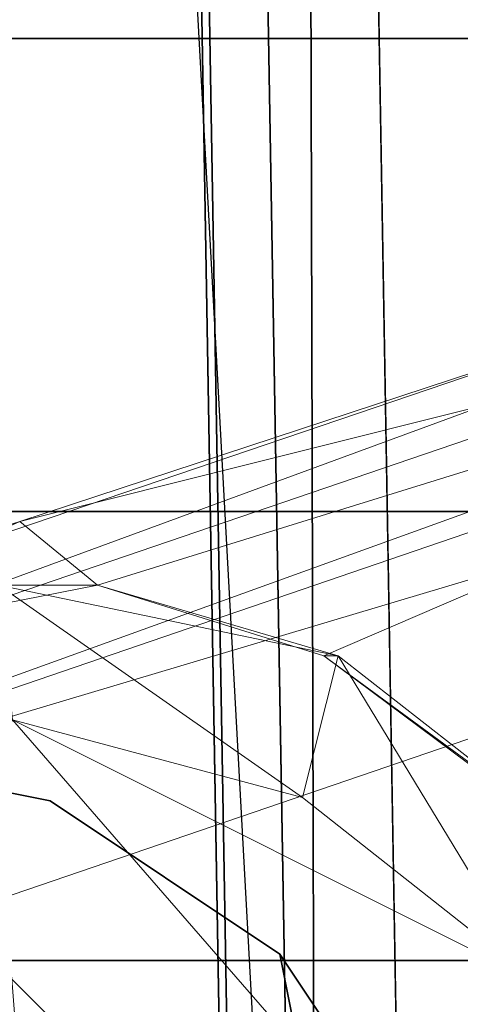
# Model space of a CAD drawing. Units: millimetres. Extents: x -0.34 to 6.34, y -0.35 to 0.32.
# Drawn here: x 1.68 to 1.69, y -0.1 to -0.08 of the extents above; entities that cross this region are included whole.
import ezdxf

# ---------------------------------------------------------------- set-up
doc = ezdxf.new("R2010")
doc.units = ezdxf.units.MM
doc.header["$MEASUREMENT"] = 0
doc.layers.add('_2D', color=2, linetype='Continuous', lineweight=13)
doc.layers.add('text', color=1, linetype='Continuous', lineweight=18)
doc.layers.add('_3D', color=7, linetype='Continuous')

# ---------------------------------------------------------------- blocks, each defined once
blk = doc.blocks.new('184_IN_2')
at = {"layer": '_2D', "linetype": 'Continuous'}
blk.add_line((-0.323934653466, -0.09339184581315), (-0.2351017204561, -0.06325693350964), dxfattribs=at)
blk.add_arc((0.6816678502686001, -0.02084472010105), 1.000070855356, 175.453061837211, 186.5134952926999, dxfattribs=at)

msp = doc.modelspace()

# ---------------------------------------------------------------- block references
at = {"layer": 'text', "linetype": 'Continuous'}
msp.add_blockref('184_IN_2', (2, 0), dxfattribs=at)

# ---------------------------------------------------------------- meshes
at = {"layer": '_3D', "color": 251}
mesh = msp.add_polyface(dxfattribs=at)
corners = [(1.751770973205566, -0.1329393684864044, 0.6812999844551086), (1.72350013256073, 0.07564239203929901, 0.6812999844551086), (1.701808929443359, 0.07143273949623108, 0.6812999844551086), (1.697169661521912, 0.06812510639429092, 0.6812999844551086), (1.693594455718994, 0.06320904195308685, 0.6812999844551086), (1.691763043403625, 0.05741538479924202, 0.6812999844551086), (1.688599944114685, -0.03889999911189079, 0.6561999917030334), (1.689299941062927, 0.03590000048279762, 0.6559000015258789), (1.697000026702881, 0.02590000070631504, 0.6554999947547913), (1.723399996757507, 0.01810000091791153, 0.6047000288963318), (1.713899970054626, 0.01810000091791153, 0.6047000288963318), (1.713299989700317, 0.01499999966472387, 0.6291000247001648), (1.733500003814697, 0.01499999966472387, 0.6291000247001648), (1.733000040054321, 0.01810000091791153, 0.6047000288963318), (1.712499976158142, 0.01830000057816505, 0.6407999992370605), (1.711400032043457, 0.0255999993532896, 0.650600016117096), (1.72350001335144, 0.02879999950528145, 0.650600016117096), (1.723399996757507, 0.0165999997407198, 0.6291000247001648), (1.723399996757507, 0.01810000091791153, 0.6351000070571899), (1.723399996757507, 0.02070000022649765, 0.6407999992370605), (1.734300017356873, 0.01830000057816505, 0.6407999992370605), (1.735499978065491, 0.02549999952316284, 0.650600016117096), (1.715199947357178, 0.05050000175833702, 0.4824999868869781), (1.707299947738647, -0.007699999958276749, 0.6047000288963318), (1.711099982261658, 0.01549999974668026, 0.6047000288963318), (1.709400057792664, 0.02740000002086163, 0.4824999868869781), (1.712599992752075, 0.04839999973773956, 0.4824999868869781), (1.704800009727478, 0.0130000002682209, 0.650600016117096), (1.708099961280823, 0.01030000019818544, 0.6395999789237976), (1.70990002155304, 0.01059999968856573, 0.6279000043869019), (1.684700012207031, -0.0390000008046627, 0.6601999998092651), (1.685400009155273, 0.03610000014305115, 0.6599000096321106), (1.715199947357178, 0.00419999985024333, 0.4824999868869781), (1.712599992752075, 0.006300000008195639, 0.4824999868869781), (1.734200000762939, 0.006300000008195639, 0.4824999868869781), (1.729200005531311, 0.01009999960660934, 0.4783999919891357), (1.718600034713745, 0.01020000036805868, 0.4781999886035919), (1.720199942588806, 0.01370000001043081, 0.4641000032424927), (1.735599994659424, 0.01389999967068434, 0.457399994134903), (1.725399971008301, 0.01610000059008598, 0.4467000067234039), (1.729300022125244, -0.01679999940097332, 0.5769000053405762), (1.731899976730347, 0.01240000035613775, 0.4785000085830688), (1.734300017356873, 0.0296000000089407, 0.4785000085830688), (1.732100009918213, 0.04679999873042107, 0.4785000085830688), (1.729599952697754, 0.01769999973475933, 0.5769000053405762), (1.73169994354248, 0.0003999999898951501, 0.5769000053405762), (1.713799953460693, 0.02969999983906746, 0.4779999852180481), (1.71589994430542, 0.01250000018626451, 0.4781000018119812), (1.711199998855591, 0.0005000000237487257, 0.5769000053405762), (1.716199994087219, 0.04690000042319298, 0.4781000018119812), (1.717900037765503, 0.01649999991059303, 0.461899995803833), (1.726899981498718, 0.0198999997228384, 0.5769000053405762), (1.716300010681152, 0.0198999997228384, 0.5769000053405762), (1.713600039482117, 0.01769999973475933, 0.5769000053405762), (1.72379994392395, 0.01840000040829182, 0.446399986743927), (1.745700001716614, 0.01689999923110008, 0.4212000072002411)]
mesh.append_faces([[corners[k] for k in face] for face in [(0, 1, 2, 3), (0, 3, 4, 5), (6, 7, 8, 8), (9, 10, 11, 11), (12, 13, 9, 9), (14, 15, 16, 16), (17, 12, 9, 9), (18, 17, 11, 11), (18, 19, 20, 20), (21, 20, 19, 19), (19, 14, 16, 16), (16, 21, 19, 19), (18, 12, 17, 17), (11, 14, 18, 18), (9, 11, 17, 17), (18, 14, 19, 19), (20, 12, 18, 18), (22, 10, 9, 9), (23, 24, 25, 25), (10, 26, 24, 24), (14, 27, 15, 15), (27, 14, 28, 28), (11, 28, 14, 14), (28, 11, 29, 29), (11, 24, 29, 29), (24, 11, 10, 10), (8, 15, 27, 27), (7, 30, 31, 31), (25, 32, 33, 33), (25, 34, 32, 32), (35, 36, 37, 37), (38, 35, 37, 37), (38, 37, 39, 39), (40, 41, 42, 42), (43, 44, 45, 45), (42, 43, 45, 45), (46, 47, 48, 48), (49, 46, 48, 48), (50, 47, 46, 46), (43, 51, 44, 44), (52, 49, 53, 53), (38, 41, 35, 35), (47, 37, 36, 36), (37, 47, 50, 50), (50, 39, 37, 37), (39, 50, 54, 54), (55, 39, 54, 54)]], dxfattribs={"color": 251})
mesh = msp.add_polyface(dxfattribs=at)
corners = [(1.759711623191833, 0.06640340387821198, 0.6600000262260437), (1.692092895507812, -0.144898310303688, 0.6600000262260437), (1.688052296638489, -0.1342899948358536, 0.6600000262260437), (1.684744477272034, 0.05843666568398476, 0.6600000262260437), (1.706799983978271, -0.01429999992251396, 0.6284000277519226), (1.707299947738647, -0.007699999958276749, 0.6047000288963318), (1.710000038146973, -0.03920000046491623, 0.6290000081062317), (1.70990002155304, 0.01059999968856573, 0.6279000043869019), (1.711099982261658, 0.01549999974668026, 0.6047000288963318), (1.711099982261658, -0.03089999966323376, 0.6047000288963318), (1.705000042915344, -0.05160000175237656, 0.6506999731063843), (1.704800009727478, 0.0130000002682209, 0.650600016117096), (1.708099961280823, 0.01030000019818544, 0.6395999789237976), (1.713500022888184, -0.04479999840259552, 0.631600022315979), (1.713899970054626, -0.03350000083446503, 0.6047000288963318), (1.723399996757507, -0.03350000083446503, 0.6047000288963318), (1.723399996757507, -0.06909999996423721, 0.6506999731063843), (1.712599992752075, -0.06639999896287918, 0.6506999731063843), (1.713199973106384, -0.05409999936819077, 0.6428999900817871), (1.723399996757507, -0.04619999974966049, 0.6316999793052673), (1.723399996757507, -0.05609999969601631, 0.6428999900817871), (1.709400057792664, 0.02740000002086163, 0.4824999868869781), (1.712599992752075, 0.006300000008195639, 0.4824999868869781), (1.715199947357178, 0.00419999985024333, 0.4824999868869781), (1.702700018882751, -0.06880000233650208, 0.6542999744415283), (1.726600050926208, -0.01899999938905239, 0.5769000053405762), (1.715999960899353, -0.01899999938905239, 0.5769000053405762), (1.718600034713745, 0.01020000036805868, 0.4781999886035919), (1.71589994430542, 0.01250000018626451, 0.4781000018119812), (1.71340000629425, -0.01679999940097332, 0.5769000053405762), (1.711199998855591, 0.0005000000237487257, 0.5769000053405762), (1.706035494804382, -0.07218409329652786, 0.006330966018140316), (1.706035494804382, -0.06720301508903503, 0.009460781700909138), (1.70620584487915, -0.06801497936248779, 0.01047894824296236), (1.70620584487915, -0.07274913042783737, 0.007504282984882593), (1.706035494804382, -0.06304328143596649, 0.01362052001059055), (1.70620584487915, -0.06406144797801971, 0.01443248055875301), (1.706035494804382, -0.05991346389055252, 0.01860159449279308), (1.70620584487915, -0.06108678132295609, 0.01916663348674774), (1.706035494804382, -0.05797050893306732, 0.02415423095226288), (1.70620584487915, -0.05924014374613762, 0.02444401755928993), (1.706035494804382, -0.05731185153126717, 0.02999999932944775), (1.70620584487915, -0.05861413478851318, 0.02999999932944775), (1.706035494804382, -0.05797050893306732, 0.03584576770663261), (1.70620584487915, -0.05924014374613762, 0.03555598482489586), (1.706035494804382, -0.05991346389055252, 0.04139840602874756), (1.70620584487915, -0.06108678132295609, 0.04083336517214775), (1.706035494804382, -0.06304328143596649, 0.04637948051095009), (1.70620584487915, -0.06406144797801971, 0.04556751996278763), (1.704741358757019, -0.06127976253628731, 0.04778583720326424), (1.704741358757019, -0.06579665839672089, 0.05230273306369781), (1.706035494804382, -0.06720301508903503, 0.05053921788930893), (1.70620584487915, -0.06801497936248779, 0.04952105134725571), (1.704741358757019, -0.07120541483163834, 0.05570127815008163), (1.706035494804382, -0.07218409329652786, 0.0536690354347229), (1.70620584487915, -0.07274913042783737, 0.05249571800231934), (1.704741358757019, -0.07723480463027954, 0.05781105533242226), (1.706035494804382, -0.07773672789335251, 0.0556119866669178), (1.70620584487915, -0.07802651077508926, 0.0543423518538475), (1.70620584487915, -0.07802651077508926, 0.005657646805047989)]
mesh.append_faces([[corners[k] for k in face] for face in [(0, 1, 2, 3), (4, 5, 6, 6), (7, 8, 5, 5), (5, 9, 6, 6), (10, 11, 12, 12), (10, 12, 7, 7), (4, 10, 7, 7), (6, 10, 4, 4), (7, 5, 4, 4), (13, 14, 15, 15), (16, 17, 18, 18), (19, 13, 15, 15), (18, 13, 20, 20), (16, 18, 20, 20), (21, 22, 9, 9), (9, 5, 21, 21), (9, 23, 14, 14), (23, 9, 22, 22), (14, 6, 9, 9), (6, 14, 13, 13), (18, 6, 13, 13), (6, 18, 10, 10), (17, 10, 18, 18), (10, 17, 24, 24), (25, 26, 27, 27), (28, 29, 30, 30), (29, 27, 26, 26), (27, 29, 28, 28), (31, 32, 33, 34), (32, 35, 36, 33), (35, 37, 38, 36), (37, 39, 40, 38), (39, 41, 42, 40), (41, 43, 44, 42), (43, 45, 46, 44), (45, 47, 48, 46), (49, 50, 51, 47), (47, 51, 52, 48), (50, 53, 54, 51), (51, 54, 55, 52), (53, 56, 57, 54), (54, 57, 58, 55), (59, 34, 33, 36), (59, 36, 38, 40), (59, 40, 42, 44), (59, 44, 46, 48), (59, 48, 52, 55)]], dxfattribs={"color": 251})
mesh = msp.add_polyface(dxfattribs=at)
corners = [(1.688052296638489, -0.1342899948358536, 0.6600000262260437), (1.688052296638489, -0.1342899948358536, 0.6743000149726868), (1.684744477272034, 0.05843666568398476, 0.6743000149726868), (1.684744477272034, 0.05843666568398476, 0.6600000262260437), (1.688158273696899, -0.1342695504426956, 0.6755155324935913), (1.684851169586182, 0.05842114984989166, 0.6755155324935913), (1.688987135887146, -0.1341096758842468, 0.6777999997138977), (1.68568480014801, 0.05829983949661255, 0.6777999997138977), (1.690544843673706, -0.1338092088699341, 0.67966228723526), (1.687251567840576, 0.05807185173034668, 0.67966228723526), (1.692643642425537, -0.1334043890237808, 0.6808778643608093), (1.689362525939941, 0.057764682918787, 0.6808778643608093), (1.695030212402344, -0.1329440623521805, 0.6812999844551086), (1.691763043403625, 0.05741538479924202, 0.6812999844551086), (1.702700018882751, -0.06880000233650208, 0.6542999744415283), (1.699100017547607, -0.08609999716281891, 0.6559000015258789), (1.697000026702881, 0.02590000070631504, 0.6554999947547913), (1.704800009727478, 0.0130000002682209, 0.650600016117096), (1.705000042915344, -0.05160000175237656, 0.6506999731063843), (1.692600011825562, -0.1137000024318695, 0.656499981880188), (1.688599944114685, -0.03889999911189079, 0.6561999917030334), (1.684700012207031, -0.0390000008046627, 0.6601999998092651), (1.689299941062927, 0.03590000048279762, 0.6559000015258789), (1.688799977302551, -0.1140000000596046, 0.6604999899864197), (1.691205859184265, -0.0565534308552742, 0.04301651194691658), (1.691205859184265, -0.05433465912938118, 0.03667562827467918), (1.671205878257751, -0.05433465912938118, 0.03667562827467918), (1.671205878257751, -0.0565534308552742, 0.04301651194691658), (1.691205859184265, -0.05358249694108963, 0.02999999932944775), (1.671205878257751, -0.05358249694108963, 0.02999999932944775), (1.691205859184265, -0.05433465912938118, 0.02332437224686146), (1.671205878257751, -0.05433465912938118, 0.02332437224686146), (1.691205859184265, -0.05444816127419472, 0.02300000004470348), (1.671205878257751, -0.05444816127419472, 0.02300000004470348), (1.692205905914307, -0.0565534308552742, 0.01698348857462406), (1.692205905914307, -0.05433465912938118, 0.02332437224686146), (1.701205849647522, -0.05433465912938118, 0.02332437224686146), (1.701205849647522, -0.0565534308552742, 0.01698348857462406), (1.692205905914307, -0.05358249694108963, 0.02999999932944775), (1.701205849647522, -0.05358249694108963, 0.02999999932944775), (1.692205905914307, -0.05433465912938118, 0.03667562827467918), (1.701205849647522, -0.05433465912938118, 0.03667562827467918), (1.692205905914307, -0.0565534308552742, 0.04301651194691658), (1.701205849647522, -0.0565534308552742, 0.04301651194691658), (1.702499985694885, -0.05450180917978287, 0.02336252294480801), (1.702499985694885, -0.05670790001749992, 0.0170578770339489), (1.704741358757019, -0.05577144399285316, 0.02365230768918991), (1.704741358757019, -0.05788121744990349, 0.01762291602790356), (1.702499985694885, -0.05375394597649574, 0.02999999932944775), (1.704741358757019, -0.05505622923374176, 0.02999999932944775), (1.706035494804382, -0.05731185153126717, 0.02999999932944775), (1.706035494804382, -0.05797050893306732, 0.02415423095226288), (1.702499985694885, -0.05450180917978287, 0.03663747757673264), (1.704741358757019, -0.05577144399285316, 0.03634769096970558), (1.706035494804382, -0.05797050893306732, 0.03584576770663261), (1.702499985694885, -0.05670790001749992, 0.04294212162494659), (1.704741358757019, -0.05788121744990349, 0.04237708449363708), (1.706035494804382, -0.05991346389055252, 0.04139840602874756), (1.67020583152771, -0.0565534308552742, 0.01698348857462406), (1.661205887794495, -0.0565534308552742, 0.01698348857462406), (1.661205887794495, -0.05433465912938118, 0.02332437224686146), (1.67020583152771, -0.05433465912938118, 0.02332437224686146), (1.661205887794495, -0.05358249694108963, 0.02999999932944775), (1.67020583152771, -0.05358249694108963, 0.02999999932944775), (1.661205887794495, -0.05433465912938118, 0.03667562827467918), (1.67020583152771, -0.05433465912938118, 0.03667562827467918), (1.661205887794495, -0.0565534308552742, 0.04301651194691658), (1.67020583152771, -0.0565534308552742, 0.04301651194691658), (1.659911751747131, -0.05670790001749992, 0.0170578770339489), (1.659911751747131, -0.05450180917978287, 0.02336252294480801), (1.657670378684998, -0.05788121744990349, 0.01762291602790356), (1.657670378684998, -0.05577144399285316, 0.02365230768918991), (1.656376242637634, -0.05991346389055252, 0.01860159449279308), (1.656376242637634, -0.05797050893306732, 0.02415423095226288), (1.659911751747131, -0.05375394597649574, 0.02999999932944775), (1.657670378684998, -0.05505622923374176, 0.02999999932944775), (1.656376242637634, -0.05731185153126717, 0.02999999932944775), (1.659911751747131, -0.05450180917978287, 0.03663747757673264), (1.657670378684998, -0.05577144399285316, 0.03634769096970558), (1.656376242637634, -0.05797050893306732, 0.03584576770663261), (1.659911751747131, -0.05670790001749992, 0.04294212162494659), (1.657670378684998, -0.05788121744990349, 0.04237708449363708), (1.656376242637634, -0.05991346389055252, 0.04139840602874756)]
mesh.append_faces([[corners[k] for k in face] for face in [(0, 1, 2, 3), (1, 4, 5, 2), (4, 6, 7, 5), (6, 8, 9, 7), (8, 10, 11, 9), (10, 12, 13, 11), (14, 15, 16, 16), (17, 18, 14, 14), (19, 20, 16, 16), (21, 22, 20, 20), (20, 23, 21, 21), (14, 16, 17, 17), (24, 25, 26, 27), (25, 28, 29, 26), (28, 30, 31, 29), (30, 32, 33, 31), (34, 35, 36, 37), (35, 38, 39, 36), (38, 40, 41, 39), (40, 42, 43, 41), (37, 36, 44, 45), (45, 44, 46, 47), (36, 39, 48, 44), (44, 48, 49, 46), (46, 49, 50, 51), (39, 41, 52, 48), (48, 52, 53, 49), (49, 53, 54, 50), (41, 43, 55, 52), (52, 55, 56, 53), (53, 56, 57, 54), (58, 59, 60, 61), (61, 60, 62, 63), (63, 62, 64, 65), (65, 64, 66, 67), (59, 68, 69, 60), (68, 70, 71, 69), (70, 72, 73, 71), (60, 69, 74, 62), (69, 71, 75, 74), (71, 73, 76, 75), (62, 74, 77, 64), (74, 75, 78, 77), (75, 76, 79, 78), (64, 77, 80, 66), (77, 78, 81, 80), (78, 79, 82, 81)]], dxfattribs={"color": 251})
mesh = msp.add_polyface(dxfattribs=at)
corners = [(1.697000026702881, 0.02590000070631504, 0.6554999947547913), (1.699100017547607, -0.08609999716281891, 0.6559000015258789), (1.692600011825562, -0.1137000024318695, 0.656499981880188), (1.712599992752075, -0.06639999896287918, 0.6506999731063843), (1.702700018882751, -0.06880000233650208, 0.6542999744415283), (1.691205859184265, -0.08358249813318253, 0.05999999865889549), (1.691205859184265, -0.07690686732530594, 0.05924783647060394), (1.671205878257751, -0.07690686732530594, 0.05924783647060394), (1.671205878257751, -0.08358249813318253, 0.05999999865889549), (1.691205859184265, -0.07056598365306854, 0.05702906474471092), (1.671205878257751, -0.07056598365306854, 0.05702906474471092), (1.691205859184265, -0.06487780064344406, 0.05345494300127029), (1.671205878257751, -0.06487780064344406, 0.05345494300127029), (1.691205859184265, -0.11271683126688, 0.02300000004470348), (1.691205859184265, -0.05444816127419472, 0.02300000004470348), (1.691205859184265, -0.05433465912938118, 0.02332437224686146), (1.691205859184265, -0.06012755259871483, 0.04870469495654106), (1.671205878257751, -0.06012755259871483, 0.04870469495654106), (1.671205878257751, -0.0565534308552742, 0.04301651194691658), (1.671205878257751, -0.11271683126688, 0.02300000004470348), (1.671205878257751, -0.05444816127419472, 0.02300000004470348), (1.692205905914307, -0.09025812149047852, 0.000752162653952837), (1.692205905914307, -0.08358249813318253, 0.05999999865889549), (1.692205905914307, -0.07690686732530594, 0.05924783647060394), (1.692205905914307, -0.07056598365306854, 0.05702906474471092), (1.692205905914307, -0.06487780064344406, 0.05345494300127029), (1.692205905914307, -0.06012755259871483, 0.04870469495654106), (1.692205905914307, -0.0565534308552742, 0.04301651194691658), (1.692205905914307, -0.05433465912938118, 0.03667562827467918), (1.692205905914307, -0.05433465912938118, 0.02332437224686146), (1.692205905914307, -0.0565534308552742, 0.01698348857462406), (1.692205905914307, -0.06012755259871483, 0.01129530556499958), (1.692205905914307, -0.06487780064344406, 0.006545055657625198), (1.692205905914307, -0.07056598365306854, 0.00297093391418457), (1.692205905914307, -0.07690686732530594, 0.000752162653952837), (1.692205905914307, -0.08358249813318253), (1.701205849647522, -0.07690686732530594, 0.000752162653952837), (1.701205849647522, -0.08358249813318253), (1.701205849647522, -0.07056598365306854, 0.00297093391418457), (1.701205849647522, -0.06487780064344406, 0.006545055657625198), (1.701205849647522, -0.07056598365306854, 0.05702906474471092), (1.701205849647522, -0.06487780064344406, 0.05345494300127029), (1.701205849647522, -0.07690686732530594, 0.05924783647060394), (1.701205849647522, -0.08358249813318253, 0.05999999865889549), (1.702499985694885, -0.07064037024974823, 0.003125404007732868), (1.702499985694885, -0.07694502174854279, 0.0009193129371851683), (1.704741358757019, -0.07120541483163834, 0.004298720974475145), (1.704741358757019, -0.07723480463027954, 0.002188945654779673), (1.706035494804382, -0.07218409329652786, 0.006330966018140316), (1.706035494804382, -0.07773672789335251, 0.004388014320284128), (1.702499985694885, -0.06498470157384872, 0.006679099518805742), (1.704741358757019, -0.06579665839672089, 0.007697266060858965), (1.706035494804382, -0.06720301508903503, 0.009460781700909138), (1.702499985694885, -0.07064037024974823, 0.0568745955824852), (1.702499985694885, -0.06498470157384872, 0.05332089960575104), (1.704741358757019, -0.07120541483163834, 0.05570127815008163), (1.704741358757019, -0.06579665839672089, 0.05230273306369781), (1.702499985694885, -0.07694502174854279, 0.05908068642020226), (1.704741358757019, -0.07723480463027954, 0.05781105533242226), (1.702499985694885, -0.08358249813318253, 0.05982854962348938), (1.704741358757019, -0.08358249813318253, 0.05852626636624336), (1.702499985694885, -0.09021997451782227, 0.05908068642020226), (1.704741358757019, -0.08993019163608551, 0.05781105533242226), (1.701205849647522, -0.09025812149047852, 0.000752162653952837), (1.702499985694885, -0.08358249813318253, 0.0001714489044388756), (1.702499985694885, -0.09021997451782227, 0.0009193129371851683), (1.704741358757019, -0.08358249813318253, 0.001473732641898096), (1.704741358757019, -0.08993019163608551, 0.002188945654779673), (1.67020583152771, -0.09025812149047852, 0.000752162653952837), (1.67020583152771, -0.08358249813318253), (1.67020583152771, -0.07690686732530594, 0.000752162653952837), (1.67020583152771, -0.07056598365306854, 0.00297093391418457), (1.67020583152771, -0.06487780064344406, 0.006545055657625198), (1.67020583152771, -0.06012755259871483, 0.01129530556499958), (1.67020583152771, -0.0565534308552742, 0.01698348857462406), (1.67020583152771, -0.05433465912938118, 0.02332437224686146), (1.67020583152771, -0.05433465912938118, 0.03667562827467918), (1.67020583152771, -0.0565534308552742, 0.04301651194691658), (1.67020583152771, -0.06012755259871483, 0.04870469495654106), (1.67020583152771, -0.06487780064344406, 0.05345494300127029), (1.67020583152771, -0.07056598365306854, 0.05702906474471092), (1.67020583152771, -0.07690686732530594, 0.05924783647060394), (1.67020583152771, -0.08358249813318253, 0.05999999865889549), (1.691205859184265, -0.08358249813318253, 0.02300000004470348), (1.671205878257751, -0.08358249813318253, 0.02300000004470348), (1.671205878257751, -0.08358249813318253, 0.05999999865889549), (1.691205859184265, -0.08358249813318253, 0.05999999865889549)]
mesh.append_faces([[corners[k] for k in face] for face in [(0, 1, 2, 2), (3, 1, 4, 4), (5, 6, 7, 8), (6, 9, 10, 7), (9, 11, 12, 10), (5, 13, 14, 15), (5, 16, 11, 9), (5, 9, 6, 6), (8, 7, 10, 12), (8, 12, 17, 18), (14, 13, 19, 20), (21, 22, 23, 24), (21, 24, 25, 26), (21, 26, 27, 28), (21, 29, 30, 31), (21, 31, 32, 33), (21, 33, 34, 35), (35, 34, 36, 37), (34, 33, 38, 36), (33, 32, 39, 38), (25, 24, 40, 41), (24, 23, 42, 40), (23, 22, 43, 42), (36, 38, 44, 45), (45, 44, 46, 47), (47, 46, 48, 49), (38, 39, 50, 44), (44, 50, 51, 46), (46, 51, 52, 48), (41, 40, 53, 54), (54, 53, 55, 56), (40, 42, 57, 53), (53, 57, 58, 55), (42, 43, 59, 57), (57, 59, 60, 58), (59, 61, 62, 60), (63, 37, 64, 65), (65, 64, 66, 67), (37, 36, 45, 64), (64, 45, 47, 66), (68, 69, 70, 71), (68, 71, 72, 73), (68, 73, 74, 75), (68, 76, 77, 78), (68, 78, 79, 80), (68, 80, 81, 82), (83, 84, 85, 86)]], dxfattribs={"color": 251})
at = {"layer": '_3D', "color": 9, "lineweight": 18}
mesh = msp.add_polyface(dxfattribs=at)
corners = [(1.742400050163269, -0.07169999927282333, 0.1138999983668327), (1.764500021934509, -0.06310000270605087, 0.09160000085830688), (1.704699993133545, -0.08380000293254852, 0.08449999988079071), (1.675799965858459, -0.09440000355243683, 0.09830000251531601), (1.705399990081787, -0.0851999968290329, 0.08290000259876251), (1.765100002288818, -0.06449999660253525, 0.09009999781847), (1.772699952125549, -0.08780000358819962, 0.09009999781847), (1.884500026702881, -0.02140000090003014, 0.1001999974250793), (1.88510000705719, -0.02280000038444996, 0.09860000014305115), (1.825000047683716, -0.04369999840855598, 0.09529999643564224), (1.824399948120117, -0.04230000078678131, 0.09690000116825104), (1.894299983978271, -0.0511000007390976, 0.09860000014305115), (1.833400011062622, -0.06949999928474426, 0.09529999643564224), (1.894600033760071, -0.05260000005364418, 0.1001999974250793), (1.886399984359741, -0.05380000174045563, 0.1339000016450882), (1.817899942398071, -0.07460000365972519, 0.1256999969482422), (1.833699941635132, -0.07090000063180923, 0.09690000116825104), (1.885800004005432, -0.05270000174641609, 0.1366000026464462), (1.817199945449829, -0.07360000163316727, 0.1283999979496002), (1.884199976921082, -0.0502999983727932, 0.1377000063657761), (1.81630003452301, -0.07100000232458115, 0.129600003361702), (1.877400040626526, -0.02930000051856041, 0.1377000063657761), (1.81029999256134, -0.05249999836087227, 0.129600003361702), (1.87720000743866, -0.02649999968707561, 0.1366000026464462), (1.809499979019165, -0.04989999905228615, 0.1283999979496002), (1.877099990844727, -0.02529999986290932, 0.1339000016450882), (1.809499979019165, -0.04859999939799309, 0.1256999969482422), (1.743000030517578, -0.07569999992847443, 0.1176000013947487), (1.748299956321716, -0.09179999679327011, 0.1176000013947487), (1.742300033569336, -0.0729999989271164, 0.1164999976754189), (1.773000001907349, -0.0892999991774559, 0.09160000085830688), (1.750100016593933, -0.09539999812841415, 0.1138999983668327), (1.749199986457825, -0.09440000355243683, 0.1164999976754189)]
mesh.append_faces([[corners[k] for k in face] for face in [(0, 1, 2, 2), (3, 0, 2, 2), (4, 5, 6, 6), (5, 4, 2, 2), (2, 1, 5, 5), (7, 8, 9, 9), (9, 10, 7, 7), (8, 11, 12, 12), (12, 9, 8, 8), (13, 14, 15, 15), (15, 16, 13, 13), (14, 17, 18, 18), (18, 15, 14, 14), (17, 19, 20, 20), (20, 18, 17, 17), (19, 21, 22, 22), (22, 20, 19, 19), (21, 23, 24, 24), (24, 22, 21, 21), (23, 25, 26, 26), (26, 24, 23, 23), (25, 7, 10, 10), (10, 26, 25, 25), (22, 27, 28, 28), (28, 20, 22, 22), (27, 22, 24, 24), (24, 29, 27, 27), (29, 24, 26, 26), (26, 0, 29, 29), (1, 0, 26, 26), (26, 10, 1, 1), (1, 10, 9, 9), (9, 5, 1, 1), (5, 9, 12, 12), (12, 6, 5, 5), (6, 12, 16, 16), (30, 16, 15, 15), (31, 15, 18, 18), (32, 18, 20, 20)]], dxfattribs={"color": 9})
at = {"layer": '_3D', "color": 251}
mesh = msp.add_polyface(dxfattribs=at)
corners = [(1.688799977302551, -0.1140000000596046, 0.6604999899864197), (1.688599944114685, -0.03889999911189079, 0.6561999917030334), (1.692600011825562, -0.1137000024318695, 0.656499981880188), (1.691205859184265, -0.11271683126688, 0.02300000004470348), (1.691205859184265, -0.1128303334116936, 0.02332437224686146), (1.671205878257751, -0.1128303334116936, 0.02332437224686146), (1.671205878257751, -0.11271683126688, 0.02300000004470348), (1.691205859184265, -0.1135824993252754, 0.02999999932944775), (1.671205878257751, -0.1135824993252754, 0.02999999932944775), (1.691205859184265, -0.1128303334116936, 0.03667562827467918), (1.671205878257751, -0.1128303334116936, 0.03667562827467918), (1.691205859184265, -0.1106115654110909, 0.04301651194691658), (1.671205878257751, -0.1106115654110909, 0.04301651194691658), (1.691205859184265, -0.1070374399423599, 0.04870469495654106), (1.671205878257751, -0.1070374399423599, 0.04870469495654106), (1.691205859184265, -0.1022871881723404, 0.05345494300127029), (1.671205878257751, -0.1022871881723404, 0.05345494300127029), (1.691205859184265, -0.09659900516271591, 0.05702906474471092), (1.671205878257751, -0.09659900516271591, 0.05702906474471092), (1.691205859184265, -0.09025812149047852, 0.05924783647060394), (1.671205878257751, -0.09025812149047852, 0.05924783647060394), (1.691205859184265, -0.08358249813318253, 0.05999999865889549), (1.671205878257751, -0.08358249813318253, 0.05999999865889549), (1.677379012107849, -0.1128212884068489, 0.02300000004470348), (1.681205868721008, -0.1135824993252754, 0.02300000004470348), (1.681205868721008, -0.1135824993252754, 0.05999999865889549), (1.677379012107849, -0.1128212884068489, 0.05999999865889549), (1.685032725334167, -0.1128212884068489, 0.02300000004470348), (1.685032725334167, -0.1128212884068489, 0.05999999865889549), (1.688276886940002, -0.1106535643339157, 0.02300000004470348), (1.688276886940002, -0.1106535643339157, 0.05999999865889549), (1.690444707870483, -0.1074093282222748, 0.02300000004470348), (1.690444707870483, -0.1074093282222748, 0.05999999865889549), (1.691205859184265, -0.1035824939608574, 0.02300000004470348), (1.691205859184265, -0.1035824939608574, 0.05999999865889549), (1.671205878257751, -0.08358249813318253, 0.02300000004470348), (1.691205859184265, -0.08358249813318253, 0.02300000004470348), (1.671205878257751, -0.08358249813318253, 0.05999999865889549), (1.691205859184265, -0.08358249813318253, 0.05999999865889549), (1.690444707870483, -0.1074093282222748, 0.05999999865889549), (1.688276886940002, -0.1106535643339157, 0.05999999865889549), (1.685032725334167, -0.1128212884068489, 0.05999999865889549), (1.681205868721008, -0.1135824993252754, 0.05999999865889549), (1.677379012107849, -0.1128212884068489, 0.05999999865889549), (1.674134731292725, -0.1106535643339157, 0.05999999865889549), (1.674134731292725, -0.09651143103837967, 0.05999999865889549), (1.677379012107849, -0.09434369951486588, 0.05999999865889549), (1.681205868721008, -0.09358249604701996, 0.05999999865889549), (1.685032725334167, -0.09434369951486588, 0.05999999865889549), (1.688276886940002, -0.09651143103837967, 0.05999999865889549), (1.690444707870483, -0.09975565969944, 0.05999999865889549), (1.691205859184265, -0.1035824939608574, 0.05999999865889549), (1.690444707870483, -0.1074093282222748, 0.06300000101327896), (1.691205859184265, -0.1035824939608574, 0.06300000101327896), (1.690444707870483, -0.09975565969944, 0.06300000101327896), (1.688276886940002, -0.09651143103837967, 0.06300000101327896), (1.685032725334167, -0.09434369951486588, 0.06300000101327896), (1.681205868721008, -0.09358249604701996, 0.06300000101327896), (1.677379012107849, -0.09434369951486588, 0.06300000101327896), (1.674134731292725, -0.09651143103837967, 0.06300000101327896), (1.671967029571533, -0.09975565969944, 0.06300000101327896), (1.671205878257751, -0.1035824939608574, 0.06300000101327896), (1.671967029571533, -0.1074093282222748, 0.06300000101327896), (1.674134731292725, -0.1106535643339157, 0.06300000101327896), (1.677379012107849, -0.1128212884068489, 0.06300000101327896), (1.681205868721008, -0.1135824993252754, 0.06300000101327896), (1.685032725334167, -0.1128212884068489, 0.06300000101327896), (1.688276886940002, -0.1106535643339157, 0.06300000101327896)]
mesh.append_faces([[corners[k] for k in face] for face in [(0, 1, 2, 2), (3, 4, 5, 6), (4, 7, 8, 5), (7, 9, 10, 8), (9, 11, 12, 10), (11, 13, 14, 12), (13, 15, 16, 14), (15, 17, 18, 16), (17, 19, 20, 18), (19, 21, 22, 20), (21, 19, 17, 15), (21, 15, 13, 11), (21, 11, 9, 7), (21, 7, 4, 3), (23, 24, 25, 26), (24, 27, 28, 25), (27, 29, 30, 28), (29, 31, 32, 30), (31, 33, 34, 32), (35, 36, 33, 31), (35, 31, 29, 27), (35, 27, 24, 23), (37, 25, 28, 30), (37, 30, 32, 34), (37, 34, 38, 38), (39, 40, 41, 42), (39, 42, 43, 44), (39, 45, 46, 47), (39, 47, 48, 49), (39, 49, 50, 51), (52, 53, 54, 55), (52, 55, 56, 57), (52, 57, 58, 59), (52, 59, 60, 61), (52, 61, 62, 63), (52, 63, 64, 65), (52, 65, 66, 67), (39, 51, 53, 52), (51, 50, 54, 53), (50, 49, 55, 54), (49, 48, 56, 55), (48, 47, 57, 56), (47, 46, 58, 57), (43, 42, 65, 64), (42, 41, 66, 65), (41, 40, 67, 66), (40, 39, 52, 67)]], dxfattribs={"color": 251})
mesh = msp.add_polyface(dxfattribs=at)
corners = [(1.691205859184265, -0.06487780064344406, 0.05345494300127029), (1.691205859184265, -0.06012755259871483, 0.04870469495654106), (1.671205878257751, -0.06012755259871483, 0.04870469495654106), (1.671205878257751, -0.06487780064344406, 0.05345494300127029), (1.691205859184265, -0.0565534308552742, 0.04301651194691658), (1.671205878257751, -0.0565534308552742, 0.04301651194691658), (1.691205859184265, -0.08358249813318253, 0.05999999865889549), (1.691205859184265, -0.05433465912938118, 0.02332437224686146), (1.691205859184265, -0.05358249694108963, 0.02999999932944775), (1.691205859184265, -0.05433465912938118, 0.03667562827467918), (1.671205878257751, -0.08358249813318253, 0.05999999865889549), (1.671205878257751, -0.05433465912938118, 0.03667562827467918), (1.671205878257751, -0.05358249694108963, 0.02999999932944775), (1.671205878257751, -0.05433465912938118, 0.02332437224686146), (1.671205878257751, -0.05444816127419472, 0.02300000004470348), (1.692205905914307, -0.09025812149047852, 0.000752162653952837), (1.692205905914307, -0.05433465912938118, 0.03667562827467918), (1.692205905914307, -0.05358249694108963, 0.02999999932944775), (1.692205905914307, -0.05433465912938118, 0.02332437224686146), (1.692205905914307, -0.06487780064344406, 0.006545055657625198), (1.692205905914307, -0.06012755259871483, 0.01129530556499958), (1.701205849647522, -0.06012755259871483, 0.01129530556499958), (1.701205849647522, -0.06487780064344406, 0.006545055657625198), (1.692205905914307, -0.0565534308552742, 0.01698348857462406), (1.701205849647522, -0.0565534308552742, 0.01698348857462406), (1.692205905914307, -0.0565534308552742, 0.04301651194691658), (1.692205905914307, -0.06012755259871483, 0.04870469495654106), (1.701205849647522, -0.06012755259871483, 0.04870469495654106), (1.701205849647522, -0.0565534308552742, 0.04301651194691658), (1.692205905914307, -0.06487780064344406, 0.05345494300127029), (1.701205849647522, -0.06487780064344406, 0.05345494300127029), (1.702499985694885, -0.06026159599423409, 0.01140220277011395), (1.702499985694885, -0.06498470157384872, 0.006679099518805742), (1.704741358757019, -0.06127976253628731, 0.01221416331827641), (1.704741358757019, -0.06579665839672089, 0.007697266060858965), (1.706035494804382, -0.06304328143596649, 0.01362052001059055), (1.706035494804382, -0.06720301508903503, 0.009460781700909138), (1.702499985694885, -0.05670790001749992, 0.0170578770339489), (1.704741358757019, -0.05788121744990349, 0.01762291602790356), (1.706035494804382, -0.05991346389055252, 0.01860159449279308), (1.704741358757019, -0.05577144399285316, 0.02365230768918991), (1.706035494804382, -0.05797050893306732, 0.02415423095226288), (1.702499985694885, -0.06026159599423409, 0.0485977977514267), (1.702499985694885, -0.05670790001749992, 0.04294212162494659), (1.704741358757019, -0.06127976253628731, 0.04778583720326424), (1.704741358757019, -0.05788121744990349, 0.04237708449363708), (1.706035494804382, -0.06304328143596649, 0.04637948051095009), (1.706035494804382, -0.05991346389055252, 0.04139840602874756), (1.702499985694885, -0.06498470157384872, 0.05332089960575104), (1.704741358757019, -0.06579665839672089, 0.05230273306369781), (1.67020583152771, -0.09025812149047852, 0.000752162653952837), (1.67020583152771, -0.05433465912938118, 0.02332437224686146), (1.67020583152771, -0.05358249694108963, 0.02999999932944775), (1.67020583152771, -0.05433465912938118, 0.03667562827467918), (1.67020583152771, -0.06487780064344406, 0.006545055657625198), (1.661205887794495, -0.06487780064344406, 0.006545055657625198), (1.661205887794495, -0.06012755259871483, 0.01129530556499958), (1.67020583152771, -0.06012755259871483, 0.01129530556499958), (1.661205887794495, -0.0565534308552742, 0.01698348857462406), (1.67020583152771, -0.0565534308552742, 0.01698348857462406), (1.67020583152771, -0.0565534308552742, 0.04301651194691658), (1.661205887794495, -0.0565534308552742, 0.04301651194691658), (1.661205887794495, -0.06012755259871483, 0.04870469495654106), (1.67020583152771, -0.06012755259871483, 0.04870469495654106), (1.661205887794495, -0.06487780064344406, 0.05345494300127029), (1.67020583152771, -0.06487780064344406, 0.05345494300127029), (1.659911751747131, -0.06498470157384872, 0.006679099518805742), (1.659911751747131, -0.06026159599423409, 0.01140220277011395), (1.657670378684998, -0.06579665839672089, 0.007697266060858965), (1.657670378684998, -0.06127976253628731, 0.01221416331827641), (1.656376242637634, -0.06720301508903503, 0.009460781700909138), (1.656376242637634, -0.06304328143596649, 0.01362052001059055), (1.659911751747131, -0.05670790001749992, 0.0170578770339489), (1.657670378684998, -0.05788121744990349, 0.01762291602790356), (1.656376242637634, -0.05991346389055252, 0.01860159449279308), (1.656205892562866, -0.06406144797801971, 0.01443248055875301), (1.656205892562866, -0.06108678132295609, 0.01916663348674774), (1.656205892562866, -0.05924014374613762, 0.02444401755928993), (1.656376242637634, -0.05797050893306732, 0.02415423095226288), (1.656205892562866, -0.05861413478851318, 0.02999999932944775), (1.656376242637634, -0.05731185153126717, 0.02999999932944775), (1.656205892562866, -0.05924014374613762, 0.03555598482489586), (1.656376242637634, -0.05797050893306732, 0.03584576770663261), (1.656205892562866, -0.06108678132295609, 0.04083336517214775), (1.656376242637634, -0.05991346389055252, 0.04139840602874756), (1.659911751747131, -0.05670790001749992, 0.04294212162494659), (1.659911751747131, -0.06026159599423409, 0.0485977977514267), (1.657670378684998, -0.05788121744990349, 0.04237708449363708), (1.657670378684998, -0.06127976253628731, 0.04778583720326424), (1.656376242637634, -0.06304328143596649, 0.04637948051095009), (1.656205892562866, -0.06406144797801971, 0.04556751996278763), (1.659911751747131, -0.06498470157384872, 0.05332089960575104), (1.657670378684998, -0.06579665839672089, 0.05230273306369781), (1.656376242637634, -0.06720301508903503, 0.05053921788930893), (1.656205892562866, -0.07802651077508926, 0.005657646805047989)]
mesh.append_faces([[corners[k] for k in face] for face in [(0, 1, 2, 3), (1, 4, 5, 2), (6, 7, 8, 9), (6, 9, 4, 1), (10, 5, 11, 12), (10, 12, 13, 14), (15, 16, 17, 18), (19, 20, 21, 22), (20, 23, 24, 21), (25, 26, 27, 28), (26, 29, 30, 27), (22, 21, 31, 32), (32, 31, 33, 34), (34, 33, 35, 36), (21, 24, 37, 31), (31, 37, 38, 33), (33, 38, 39, 35), (38, 40, 41, 39), (28, 27, 42, 43), (43, 42, 44, 45), (45, 44, 46, 47), (27, 30, 48, 42), (42, 48, 49, 44), (50, 51, 52, 53), (54, 55, 56, 57), (57, 56, 58, 59), (60, 61, 62, 63), (63, 62, 64, 65), (55, 66, 67, 56), (66, 68, 69, 67), (68, 70, 71, 69), (56, 67, 72, 58), (67, 69, 73, 72), (69, 71, 74, 73), (71, 75, 76, 74), (74, 76, 77, 78), (78, 77, 79, 80), (80, 79, 81, 82), (82, 81, 83, 84), (61, 85, 86, 62), (85, 87, 88, 86), (87, 84, 89, 88), (84, 83, 90, 89), (62, 86, 91, 64), (86, 88, 92, 91), (88, 89, 93, 92), (94, 81, 79, 77)]], dxfattribs={"color": 251})
mesh = msp.add_polyface(dxfattribs=at)
corners = [(1.671205878257751, -0.08358249813318253, 0.05999999865889549), (1.671205878257751, -0.05444816127419472, 0.02300000004470348), (1.671205878257751, -0.11271683126688, 0.02300000004470348), (1.671205878257751, -0.1128303334116936, 0.02332437224686146), (1.671205878257751, -0.1128303334116936, 0.03667562827467918), (1.671205878257751, -0.1106115654110909, 0.04301651194691658), (1.671205878257751, -0.1070374399423599, 0.04870469495654106), (1.671205878257751, -0.1022871881723404, 0.05345494300127029), (1.671205878257751, -0.09659900516271591, 0.05702906474471092), (1.671205878257751, -0.09025812149047852, 0.05924783647060394), (1.67020583152771, -0.09025812149047852, 0.000752162653952837), (1.67020583152771, -0.08358249813318253, 0.05999999865889549), (1.67020583152771, -0.09025812149047852, 0.05924783647060394), (1.67020583152771, -0.09659900516271591, 0.05702906474471092), (1.67020583152771, -0.1022871881723404, 0.05345494300127029), (1.67020583152771, -0.1070374399423599, 0.04870469495654106), (1.67020583152771, -0.1070374399423599, 0.01129530556499958), (1.67020583152771, -0.1022871881723404, 0.006545055657625198), (1.67020583152771, -0.09659900516271591, 0.00297093391418457), (1.661205887794495, -0.08358249813318253, 0.05999999865889549), (1.661205887794495, -0.09025812149047852, 0.05924783647060394), (1.661205887794495, -0.09659900516271591, 0.05702906474471092), (1.661205887794495, -0.1022871881723404, 0.05345494300127029), (1.661205887794495, -0.1022871881723404, 0.006545055657625198), (1.661205887794495, -0.09659900516271591, 0.00297093391418457), (1.661205887794495, -0.09025812149047852, 0.000752162653952837), (1.661205887794495, -0.08358249813318253), (1.67020583152771, -0.08358249813318253), (1.659911751747131, -0.09021997451782227, 0.05908068642020226), (1.659911751747131, -0.09652461856603622, 0.0568745955824852), (1.657670378684998, -0.08993019163608551, 0.05781105533242226), (1.657670378684998, -0.09595958143472672, 0.05570127815008163), (1.656376242637634, -0.08942826837301254, 0.0556119866669178), (1.656376242637634, -0.09498090296983719, 0.0536690354347229), (1.656205892562866, -0.08913847804069519, 0.0543423518538475), (1.656205892562866, -0.09441586583852768, 0.05249571800231934), (1.659911751747131, -0.1021802946925163, 0.05332089960575104), (1.657670378684998, -0.1013683304190636, 0.05230273306369781), (1.656376242637634, -0.09996197372674942, 0.05053921788930893), (1.656205892562866, -0.09915001690387726, 0.04952105134725571), (1.656376242637634, -0.1041217148303986, 0.04637948051095009), (1.657670378684998, -0.1058852300047874, 0.04778583720326424), (1.656205892562866, -0.1031035482883453, 0.04556751996278763), (1.659911751747131, -0.1069033965468407, 0.01140220277011395), (1.657670378684998, -0.1058852300047874, 0.01221416331827641), (1.657670378684998, -0.1013683304190636, 0.007697266060858965), (1.659911751747131, -0.1021802946925163, 0.006679099518805742), (1.656376242637634, -0.1041217148303986, 0.01362052001059055), (1.656376242637634, -0.09996197372674942, 0.009460781700909138), (1.656205892562866, -0.1031035482883453, 0.01443248055875301), (1.656205892562866, -0.09915001690387726, 0.01047894824296236), (1.659911751747131, -0.09652461856603622, 0.003125404007732868), (1.657670378684998, -0.09595958143472672, 0.004298720974475145), (1.656376242637634, -0.09498090296983719, 0.006330966018140316), (1.656205892562866, -0.09441586583852768, 0.007504282984882593), (1.659911751747131, -0.09021997451782227, 0.0009193129371851683), (1.657670378684998, -0.08993019163608551, 0.002188945654779673), (1.656376242637634, -0.08942826837301254, 0.004388014320284128), (1.656205892562866, -0.08913847804069519, 0.005657646805047989), (1.656205892562866, -0.07802651077508926, 0.005657646805047989), (1.656205892562866, -0.106078214943409, 0.01916663348674774), (1.656205892562866, -0.1079248487949371, 0.02444401755928993), (1.656205892562866, -0.1085508614778519, 0.02999999932944775), (1.656205892562866, -0.1079248487949371, 0.03555598482489586), (1.656205892562866, -0.106078214943409, 0.04083336517214775), (1.671205878257751, -0.08358249813318253, 0.02300000004470348), (1.671205878257751, -0.1035824939608574, 0.02300000004470348), (1.671205878257751, -0.1035824939608574, 0.05999999865889549), (1.671205878257751, -0.08358249813318253, 0.05999999865889549), (1.677379012107849, -0.1128212884068489, 0.02300000004470348), (1.674134731292725, -0.1106535643339157, 0.02300000004470348), (1.671967029571533, -0.1074093282222748, 0.02300000004470348), (1.671967029571533, -0.1074093282222748, 0.05999999865889549), (1.674134731292725, -0.1106535643339157, 0.05999999865889549), (1.690444707870483, -0.1074093282222748, 0.05999999865889549), (1.671205878257751, -0.1035824939608574, 0.05999999865889549), (1.671967029571533, -0.09975565969944, 0.05999999865889549), (1.674134731292725, -0.09651143103837967, 0.05999999865889549), (1.677379012107849, -0.09434369951486588, 0.05999999865889549), (1.674134731292725, -0.09651143103837967, 0.06300000101327896), (1.677379012107849, -0.09434369951486588, 0.06300000101327896), (1.671967029571533, -0.09975565969944, 0.06300000101327896), (1.671205878257751, -0.1035824939608574, 0.06300000101327896)]
mesh.append_faces([[corners[k] for k in face] for face in [(0, 1, 2, 3), (0, 4, 5, 6), (0, 6, 7, 8), (0, 8, 9, 9), (10, 11, 12, 13), (10, 13, 14, 15), (10, 16, 17, 18), (11, 19, 20, 12), (12, 20, 21, 13), (13, 21, 22, 14), (17, 23, 24, 18), (18, 24, 25, 10), (10, 25, 26, 27), (20, 28, 29, 21), (28, 30, 31, 29), (30, 32, 33, 31), (32, 34, 35, 33), (21, 29, 36, 22), (29, 31, 37, 36), (31, 33, 38, 37), (33, 35, 39, 38), (37, 38, 40, 41), (38, 39, 42, 40), (43, 44, 45, 46), (44, 47, 48, 45), (47, 49, 50, 48), (23, 46, 51, 24), (46, 45, 52, 51), (45, 48, 53, 52), (48, 50, 54, 53), (24, 51, 55, 25), (51, 52, 56, 55), (52, 53, 57, 56), (53, 54, 58, 57), (59, 54, 50, 49), (59, 49, 60, 61), (59, 61, 62, 63), (59, 63, 64, 42), (59, 42, 39, 35), (65, 66, 67, 68), (65, 69, 70, 71), (65, 71, 66, 66), (68, 67, 72, 73), (74, 75, 76, 77), (78, 77, 79, 80), (77, 76, 81, 79), (76, 75, 82, 81)]], dxfattribs={"color": 251})
at = {"layer": '_3D', "color": 9, "lineweight": 18}
mesh = msp.add_polyface(dxfattribs=at)
corners = [(1.696300029754639, -0.1053000018000603, 0.07410000264644623), (1.695899963378906, -0.09989999979734421, 0.06509999930858612), (1.695899963378906, -0.09989999979734421, 0.07479999959468842), (1.696300029754639, -0.1050999984145164, 0.06509999930858612), (1.694700002670288, -0.1102000027894974, 0.0723000019788742), (1.694800019264221, -0.1099999994039536, 0.06509999930858612), (1.692700028419495, -0.1128000020980835, 0.07069999724626541), (1.712200045585632, -0.1062000021338463, 0.08290000259876251), (1.750100016593933, -0.09539999812841415, 0.1138999983668327), (1.712499976158142, -0.1077999994158745, 0.08449999988079071), (1.773000001907349, -0.0892999991774559, 0.09160000085830688), (1.682899951934814, -0.1160999983549118, 0.09830000251531601), (1.692299962043762, -0.1142000034451485, 0.07199999690055847), (1.681900024414062, -0.1151999980211258, 0.1009000018239021), (1.749199986457825, -0.09440000355243683, 0.1164999976754189), (1.748299956321716, -0.09179999679327011, 0.1176000013947487), (1.680799961090088, -0.1125999987125397, 0.1019999980926514), (1.772699952125549, -0.08780000358819962, 0.09009999781847), (1.692999958992004, -0.09529999643564224, 0.07410000264644623), (1.693199992179871, -0.09549999982118607, 0.06509999930858612), (1.688899993896484, -0.09229999780654907, 0.0723000019788742), (1.685700058937073, -0.09130000323057175, 0.07069999724626541), (1.705399990081787, -0.0851999968290329, 0.08290000259876251), (1.743000030517578, -0.07569999992847443, 0.1176000013947487), (1.676200032234192, -0.09849999845027924, 0.1019999980926514), (1.742300033569336, -0.0729999989271164, 0.1164999976754189), (1.742400050163269, -0.07169999927282333, 0.1138999983668327), (1.675600051879883, -0.0957999974489212, 0.1009000018239021), (1.684599995613098, -0.09040000289678574, 0.07199999690055847), (1.704699993133545, -0.08380000293254852, 0.08449999988079071), (1.691900014877319, -0.09690000116825104, 0.06300000101327896), (1.694000005722046, -0.1005000025033951, 0.06300000101327896), (1.694499969482422, -0.1046999990940094, 0.06300000101327896), (1.81630003452301, -0.07100000232458115, 0.129600003361702), (1.690600037574768, -0.1120000034570694, 0.06300000101327896), (1.693300008773804, -0.1088000014424324, 0.06300000101327896)]
mesh.append_faces([[corners[k] for k in face] for face in [(0, 1, 2, 2), (0, 3, 1, 1), (4, 3, 0, 0), (4, 5, 3, 3), (6, 5, 4, 4), (4, 7, 6, 6), (7, 0, 2, 2), (7, 4, 0, 0), (8, 9, 10, 10), (11, 9, 8, 8), (11, 12, 9, 9), (8, 13, 11, 11), (14, 15, 16, 16), (13, 14, 16, 16), (8, 14, 13, 13), (17, 10, 9, 9), (9, 7, 17, 17), (12, 6, 7, 7), (7, 9, 12, 12), (18, 2, 1, 1), (18, 1, 19, 19), (20, 21, 22, 22), (22, 7, 2, 2), (22, 2, 18, 18), (22, 18, 20, 20), (7, 22, 17, 17), (23, 24, 16, 16), (15, 23, 16, 16), (25, 26, 27, 27), (23, 25, 27, 27), (28, 29, 22, 22), (30, 31, 32, 32), (33, 15, 14, 14), (31, 30, 19, 19), (19, 1, 31, 31), (34, 35, 5, 5), (35, 32, 3, 3), (3, 5, 35, 35), (32, 31, 1, 1), (1, 3, 32, 32)]], dxfattribs={"color": 9})
mesh = msp.add_polyface(dxfattribs=at)
corners = [(1.69159996509552, -0.1137000024318695, 0.06509999930858612), (1.694800019264221, -0.1099999994039536, 0.06509999930858612), (1.692700028419495, -0.1128000020980835, 0.07069999724626541), (1.683200001716614, -0.1172000020742416, 0.06509999930858612), (1.692299962043762, -0.1142000034451485, 0.07199999690055847), (1.682899951934814, -0.1160999983549118, 0.09830000251531601), (1.679100036621094, -0.1164999976754189, 0.09749999642372131), (1.678799986839294, -0.1176000013947487, 0.06509999930858612), (1.678799986839294, -0.1128999963402748, 0.1014999970793724), (1.681900024414062, -0.1151999980211258, 0.1009000018239021), (1.680799961090088, -0.1125999987125397, 0.1019999980926514), (1.678599953651428, -0.1155000030994415, 0.100100003182888), (1.688899993896484, -0.09229999780654907, 0.0723000019788742), (1.692999958992004, -0.09529999643564224, 0.07410000264644623), (1.693199992179871, -0.09549999982118607, 0.06509999930858612), (1.689100027084351, -0.09229999780654907, 0.06509999930858612), (1.685700058937073, -0.09130000323057175, 0.07069999724626541), (1.684299945831299, -0.09130000323057175, 0.06509999930858612), (1.67550003528595, -0.093299999833107, 0.06509999930858612), (1.684599995613098, -0.09040000289678574, 0.07199999690055847), (1.675799965858459, -0.09440000355243683, 0.09830000251531601), (1.704699993133545, -0.08380000293254852, 0.08449999988079071), (1.742400050163269, -0.07169999927282333, 0.1138999983668327), (1.675600051879883, -0.0957999974489212, 0.1009000018239021), (1.743000030517578, -0.07569999992847443, 0.1176000013947487), (1.676200032234192, -0.09849999845027924, 0.1019999980926514), (1.705399990081787, -0.0851999968290329, 0.08290000259876251), (1.673099994659424, -0.09709999710321426, 0.06300000101327896), (1.676100015640259, -0.09520000219345093, 0.06300000101327896), (1.684499979019165, -0.09319999814033508, 0.06300000101327896), (1.688599944114685, -0.09430000185966492, 0.06300000101327896), (1.691900014877319, -0.09690000116825104, 0.06300000101327896), (1.694499969482422, -0.1046999990940094, 0.06300000101327896), (1.675799965858459, -0.1146000027656555, 0.06300000101327896), (1.693300008773804, -0.1088000014424324, 0.06300000101327896), (1.690600037574768, -0.1120000034570694, 0.06300000101327896), (1.682700037956238, -0.1152999997138977, 0.06300000101327896), (1.679200053215027, -0.1155999973416328, 0.06300000101327896)]
mesh.append_faces([[corners[k] for k in face] for face in [(0, 1, 2, 2), (0, 2, 3, 3), (4, 3, 2, 2), (3, 4, 5, 5), (6, 3, 5, 5), (6, 7, 3, 3), (8, 9, 10, 10), (11, 9, 8, 8), (9, 6, 5, 5), (9, 11, 6, 6), (12, 13, 14, 14), (12, 14, 15, 15), (16, 12, 15, 15), (17, 16, 15, 15), (17, 18, 16, 16), (19, 16, 18, 18), (20, 21, 19, 19), (18, 20, 19, 19), (22, 20, 23, 23), (24, 23, 25, 25), (26, 16, 19, 19), (27, 28, 29, 29), (29, 30, 31, 31), (29, 31, 32, 32), (33, 29, 32, 32), (32, 34, 35, 35), (33, 32, 35, 35), (33, 35, 36, 36), (37, 33, 36, 36), (31, 30, 15, 15), (15, 14, 31, 31), (30, 29, 17, 17), (17, 15, 30, 30), (18, 17, 29, 29), (37, 36, 3, 3), (3, 7, 37, 37), (36, 35, 0, 0), (0, 3, 36, 36), (1, 0, 35, 35)]], dxfattribs={"color": 9})
at = {"layer": '_3D', "color": 251}
mesh = msp.add_polyface(dxfattribs=at)
corners = [(1.671205878257751, -0.08358249813318253, 0.05999999865889549), (1.671205878257751, -0.1128303334116936, 0.02332437224686146), (1.671205878257751, -0.1135824993252754, 0.02999999932944775), (1.671205878257751, -0.1128303334116936, 0.03667562827467918), (1.67020583152771, -0.09025812149047852, 0.000752162653952837), (1.67020583152771, -0.1070374399423599, 0.04870469495654106), (1.67020583152771, -0.1106115654110909, 0.04301651194691658), (1.67020583152771, -0.1128303334116936, 0.03667562827467918), (1.67020583152771, -0.1135824993252754, 0.02999999932944775), (1.67020583152771, -0.1128303334116936, 0.02332437224686146), (1.67020583152771, -0.1106115654110909, 0.01698348857462406), (1.67020583152771, -0.1070374399423599, 0.01129530556499958), (1.67020583152771, -0.1022871881723404, 0.05345494300127029), (1.661205887794495, -0.1022871881723404, 0.05345494300127029), (1.661205887794495, -0.1070374399423599, 0.04870469495654106), (1.661205887794495, -0.1106115654110909, 0.04301651194691658), (1.661205887794495, -0.1128303334116936, 0.03667562827467918), (1.661205887794495, -0.1135824993252754, 0.02999999932944775), (1.661205887794495, -0.1128303334116936, 0.02332437224686146), (1.661205887794495, -0.1106115654110909, 0.01698348857462406), (1.661205887794495, -0.1070374399423599, 0.01129530556499958), (1.661205887794495, -0.1022871881723404, 0.006545055657625198), (1.67020583152771, -0.1022871881723404, 0.006545055657625198), (1.659911751747131, -0.1021802946925163, 0.05332089960575104), (1.659911751747131, -0.1069033965468407, 0.0485977977514267), (1.657670378684998, -0.1013683304190636, 0.05230273306369781), (1.657670378684998, -0.1058852300047874, 0.04778583720326424), (1.659911751747131, -0.1104570925235748, 0.04294212162494659), (1.657670378684998, -0.1092837750911713, 0.04237708449363708), (1.656376242637634, -0.1041217148303986, 0.04637948051095009), (1.656376242637634, -0.1072515323758125, 0.04139840602874756), (1.656205892562866, -0.1031035482883453, 0.04556751996278763), (1.656205892562866, -0.106078214943409, 0.04083336517214775), (1.659911751747131, -0.1126631870865822, 0.03663747757673264), (1.657670378684998, -0.1113935485482216, 0.03634769096970558), (1.656376242637634, -0.1091944798827171, 0.03584576770663261), (1.656205892562866, -0.1079248487949371, 0.03555598482489586), (1.659911751747131, -0.113411046564579, 0.02999999932944775), (1.657670378684998, -0.1121087670326233, 0.02999999932944775), (1.656376242637634, -0.1098531410098076, 0.02999999932944775), (1.656205892562866, -0.1085508614778519, 0.02999999932944775), (1.659911751747131, -0.1126631870865822, 0.02336252294480801), (1.657670378684998, -0.1113935485482216, 0.02365230768918991), (1.656376242637634, -0.1091944798827171, 0.02415423095226288), (1.656205892562866, -0.1079248487949371, 0.02444401755928993), (1.659911751747131, -0.1104570925235748, 0.0170578770339489), (1.657670378684998, -0.1092837750911713, 0.01762291602790356), (1.656376242637634, -0.1072515323758125, 0.01860159449279308), (1.656205892562866, -0.106078214943409, 0.01916663348674774), (1.659911751747131, -0.1069033965468407, 0.01140220277011395), (1.657670378684998, -0.1058852300047874, 0.01221416331827641), (1.656376242637634, -0.1041217148303986, 0.01362052001059055), (1.656205892562866, -0.1031035482883453, 0.01443248055875301), (1.659911751747131, -0.1021802946925163, 0.006679099518805742), (1.671205878257751, -0.1035824939608574, 0.02300000004470348), (1.671967029571533, -0.1074093282222748, 0.02300000004470348), (1.671967029571533, -0.1074093282222748, 0.05999999865889549), (1.671205878257751, -0.1035824939608574, 0.05999999865889549), (1.674134731292725, -0.1106535643339157, 0.02300000004470348), (1.674134731292725, -0.1106535643339157, 0.05999999865889549), (1.677379012107849, -0.1128212884068489, 0.02300000004470348), (1.677379012107849, -0.1128212884068489, 0.05999999865889549), (1.671205878257751, -0.08358249813318253, 0.05999999865889549), (1.681205868721008, -0.1135824993252754, 0.05999999865889549), (1.690444707870483, -0.1074093282222748, 0.05999999865889549), (1.674134731292725, -0.1106535643339157, 0.05999999865889549), (1.671967029571533, -0.1074093282222748, 0.05999999865889549), (1.671205878257751, -0.1035824939608574, 0.05999999865889549), (1.671967029571533, -0.1074093282222748, 0.06300000101327896), (1.671205878257751, -0.1035824939608574, 0.06300000101327896), (1.674134731292725, -0.1106535643339157, 0.06300000101327896), (1.677379012107849, -0.1128212884068489, 0.05999999865889549), (1.677379012107849, -0.1128212884068489, 0.06300000101327896)]
mesh.append_faces([[corners[k] for k in face] for face in [(0, 1, 2, 3), (4, 5, 6, 7), (4, 7, 8, 9), (4, 9, 10, 11), (12, 13, 14, 5), (5, 14, 15, 6), (6, 15, 16, 7), (7, 16, 17, 8), (8, 17, 18, 9), (9, 18, 19, 10), (10, 19, 20, 11), (11, 20, 21, 22), (13, 23, 24, 14), (23, 25, 26, 24), (14, 24, 27, 15), (24, 26, 28, 27), (26, 29, 30, 28), (29, 31, 32, 30), (15, 27, 33, 16), (27, 28, 34, 33), (28, 30, 35, 34), (30, 32, 36, 35), (16, 33, 37, 17), (33, 34, 38, 37), (34, 35, 39, 38), (35, 36, 40, 39), (17, 37, 41, 18), (37, 38, 42, 41), (38, 39, 43, 42), (39, 40, 44, 43), (18, 41, 45, 19), (41, 42, 46, 45), (42, 43, 47, 46), (43, 44, 48, 47), (19, 45, 49, 20), (45, 46, 50, 49), (46, 47, 51, 50), (47, 48, 52, 51), (20, 49, 53, 21), (54, 55, 56, 57), (55, 58, 59, 56), (58, 60, 61, 59), (62, 59, 61, 63), (64, 65, 66, 67), (67, 66, 68, 69), (66, 65, 70, 68), (65, 71, 72, 70)]], dxfattribs={"color": 251})

doc.saveas('drawing.dxf')
